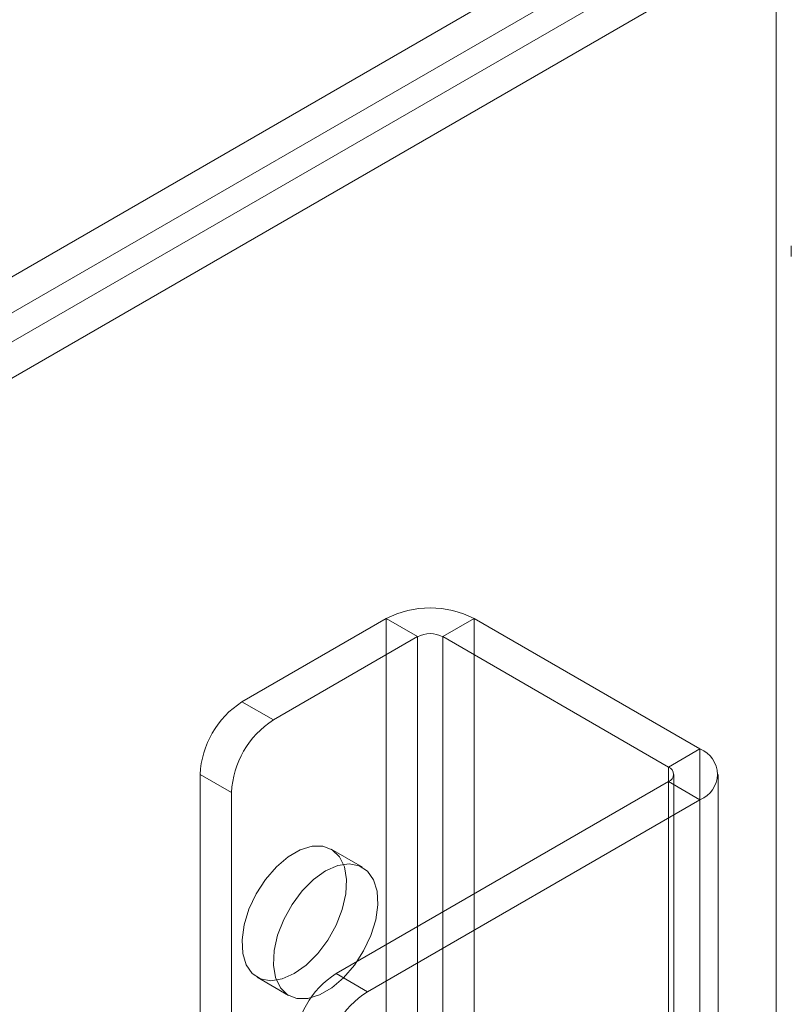
# Model space of a CAD drawing. Units: millimetres. Extents: x 63 to 4411, y 73 to 3131.
# Drawn here: x 3824 to 3863, y 2134 to 2184 of the extents above; entities that cross this region are included whole.
import ezdxf

# ---------------------------------------------------------------- set-up
doc = ezdxf.new("R2010")
doc.units = ezdxf.units.MM
doc.header["$LTSCALE"] = 2

msp = doc.modelspace()

# ---------------------------------------------------------------- linework, layer by layer
at = {"color": 7, "linetype": 'Continuous', "lineweight": 18}
for p, q in [((3481.146, 1972.964), (3896.775, 2212.901)), ((3481.146, 1971.127), (3896.775, 2211.064)), ((3896.85, 2209.638), (3482.344, 1970.349)), ((3898.441, 2208.719), (3483.935, 1969.43)), ((3862.533, 1650.112), (3862.533, 2191.969)), ((3863.302, 2172.325), (3863.302, 2171.784)), ((3835.438, 2149.196), (3842.756, 2153.421)), ((3842.756, 2153.421), (3842.756, 1639)), ((3844.347, 2152.503), (3842.756, 2153.421)), ((3847.211, 2153.421), (3845.62, 2152.503)), ((3847.211, 2153.421), (3858.666, 2146.808)), ((3847.211, 2153.421), (3847.211, 1639)), ((3837.029, 2148.278), (3844.347, 2152.503)), ((3844.347, 2152.503), (3844.347, 1638.082)), ((3845.62, 2152.503), (3857.075, 2145.89)), ((3845.62, 2152.503), (3845.62, 1638.082)), ((3835.438, 2149.196), (3837.029, 2148.278)), ((3857.075, 2145.89), (3858.666, 2146.808)), ((3858.666, 2146.808), (3858.666, 1632.388)), ((3857.075, 2145.89), (3857.075, 1631.469)), ((3833.317, 2145.522), (3833.317, 1636.001)), ((3834.908, 2144.604), (3833.317, 2145.522)), ((3857.339, 1631.102), (3857.339, 2145.522)), ((3859.589, 1631.102), (3859.589, 2145.522)), ((3857.075, 2145.155), (3840.211, 2135.419)), ((3857.075, 2145.155), (3857.075, 1630.734)), ((3858.666, 2144.237), (3857.075, 2145.155)), ((3834.908, 2144.604), (3834.908, 1635.082)), ((3858.666, 2144.237), (3841.802, 2134.501)), ((3858.666, 2144.237), (3858.666, 1629.816)), ((3841.555, 2140.808), (3839.964, 2141.727)), ((3840.211, 2135.419), (3841.802, 2134.501)), ((3836.215, 2135.231), (3837.806, 2134.313))]:
    msp.add_line(p, q, dxfattribs=at)
at = {"color": 7, "linetype": 'Continuous', "lineweight": 18, "flags": 128}
for points in [[(3838.09, 2135.417), (3838.701, 2135.852), (3839.28, 2136.43), (3839.794, 2137.117), (3840.216, 2137.878), (3840.524, 2138.672), (3840.701, 2139.455), (3840.737, 2140.185), (3840.63, 2140.824), (3840.386, 2141.336), (3840.018, 2141.694), (3839.547, 2141.878), (3838.996, 2141.88), (3838.397, 2141.698), (3837.782, 2141.342), (3837.183, 2140.833), (3836.632, 2140.196), (3836.161, 2139.467), (3835.793, 2138.684), (3835.549, 2137.891), (3835.442, 2137.129), (3835.478, 2136.44), (3835.655, 2135.86), (3835.963, 2135.422), (3836.385, 2135.149), (3836.899, 2135.056), (3837.478, 2135.146), (3838.09, 2135.417)], [(3839.681, 2140.622), (3839.069, 2140.187), (3838.49, 2139.61), (3837.976, 2138.922), (3837.554, 2138.161), (3837.246, 2137.368), (3837.069, 2136.585), (3837.033, 2135.854), (3837.14, 2135.216), (3837.384, 2134.704), (3837.752, 2134.346), (3838.223, 2134.161), (3838.774, 2134.159), (3839.373, 2134.341), (3839.988, 2134.697), (3840.587, 2135.207), (3841.138, 2135.843), (3841.609, 2136.573), (3841.977, 2137.355), (3842.221, 2138.149), (3842.328, 2138.911), (3842.292, 2139.6), (3842.115, 2140.179), (3841.807, 2140.617), (3841.385, 2140.89), (3840.871, 2140.984), (3840.292, 2140.893), (3839.681, 2140.622)]]:
    msp.add_lwpolyline(points, dxfattribs=at)
at = {"color": 7, "linetype": 'Continuous', "lineweight": 18}
for centre, radius, start, end in [((3844.984, 2149.122), 4.842, 62.6097, 117.3903), ((3844.984, 2151.274), 1.383, 62.6097, 117.3903), ((3837.922, 2145.312), 4.61, 122.6055, 177.3945), ((3839.513, 2144.394), 4.61, 122.6055, 177.3945), ((3858.178, 2145.522), 1.375, 290.7834, 69.2166), ((3856.936, 2145.522), 0.393, 290.7834, 69.2166), ((3842.695, 2131.536), 4.61, 122.6055, 177.3945), ((3844.286, 2130.617), 4.61, 122.6055, 177.3945)]:
    msp.add_arc(centre, radius, start, end, dxfattribs=at)

doc.saveas('drawing.dxf')
